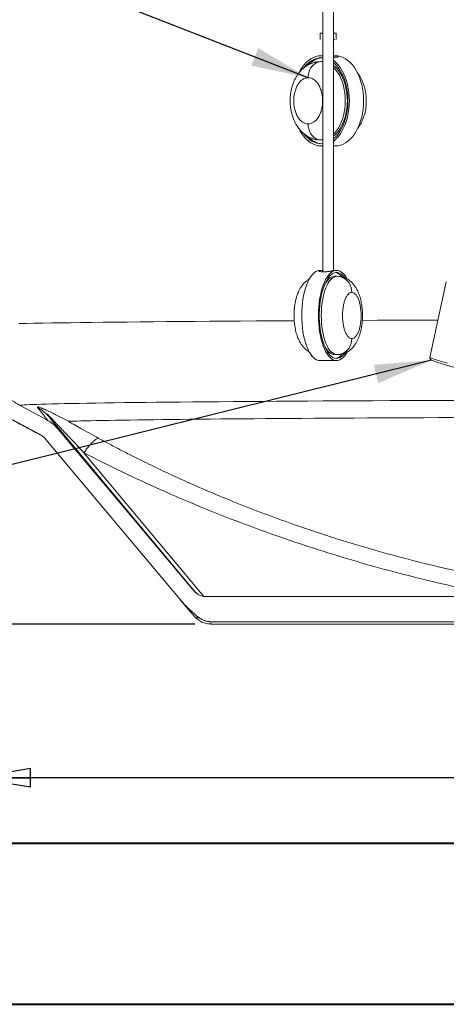
# Model space of a CAD drawing. Units: millimetres. Extents: x 0 to 420, y 0 to 297.
# Drawn here: x 71 to 98, y 0 to 61 of the extents above; entities that cross this region are included whole.
import ezdxf

# ---------------------------------------------------------------- set-up
doc = ezdxf.new("R2010")
doc.units = ezdxf.units.MM
doc.layers.add('SLD-0', color=179, linetype='Continuous')
doc.styles.add('SLDTEXTSTYLE1', font='TXT', dxfattribs={"width": 0.75})
doc.dimstyles.new('SLDDIMSTYLE0', dxfattribs={"dimtxt": 3.5, "dimasz": 3.556, "dimexe": 0, "dimexo": 0.0625, "dimgap": 0.875, "dimtad": 1, "dimlfac": 15, "dimrnd": 1e-09, "dimzin": 12, "dimdsep": 46, "dimtxsty": 'SLDTEXTSTYLE1', "dimblk1": 'CLOSED', "dimblk2": 'CLOSED', "dimsah": 1, "dimcen": 0.09, "dimadec": 0, "dimazin": 3, "dimtfac": 1, "dimtofl": 0, "dimtmove": 0, "dimatfit": 3, "dimldrblk": 'CLOSED', "dimfxl": 0, "dimfrac": 2, "dimtolj": 1, "dimtzin": 12, "dimarcsym": 0})
doc.dimstyles.new('SLDDIMSTYLE1', dxfattribs={"dimtxt": 0, "dimasz": 3.556, "dimexe": 0, "dimexo": 0.0625, "dimgap": 0, "dimtad": 0, "dimtih": 1, "dimtoh": 1, "dimdec": 0, "dimrnd": 1e-09, "dimzin": 0, "dimdsep": 46, "dimtxsty": 'Standard', "dimsah": 1, "dimcen": 0.09, "dimadec": 0, "dimazin": 0, "dimtfac": 3.556, "dimtdec": 0, "dimtofl": 0, "dimtmove": 0, "dimatfit": 3, "dimfxl": 0, "dimfrac": 2, "dimtolj": 1, "dimtzin": 0, "dimarcsym": 0})

# ---------------------------------------------------------------- blocks, each defined once
blk = doc.blocks.new('_CLOSED')
at = {"color": 0, "linetype": 'ByBlock', "lineweight": -2}
for p, q in [((-1, 0.166667), (0, 0)), ((-1, 0.166667), (-1, -0.166667)), ((0, 0), (-1, -0.166667)), ((0, 0), (-1, 0))]:
    blk.add_line(p, q, dxfattribs=at)
blk = doc.blocks.new('_D')
at = {"layer": 'SLD-0'}
for p, q in [((91.462, 198.054), (37.275, 198.054)), ((38.275, 198.054), (38.275, 23.83)), ((82.005, 23.83), (37.275, 23.83))]:
    blk.add_line(p, q, dxfattribs=at)
at = {"layer": 'SLD-0', "xscale": 3.556, "yscale": 3.556}
for p, rotation in [((38.275, 198.054, 0.007), 90.0000000000004), ((38.275, 23.83, 0.007), 270.0000000000004)]:
    blk.add_blockref('_CLOSED', p, dxfattribs=dict(at, rotation=rotation))
at = {"layer": 'SLD-0', "insert": (33.764, 105.77, 0.007), "char_height": 3.5, "attachment_point": 1, "rotation": 90, "style": 'SLDTEXTSTYLE1'}
blk.add_mtext('2600', dxfattribs=at)
blk = doc.blocks.new('_D_1')
at = {"layer": 'SLD-0'}
for p, q in [((68.252, 41.347), (68.252, 13.287)), ((168.806, 41.347), (168.806, 13.287)), ((168.806, 14.287), (68.252, 14.287))]:
    blk.add_line(p, q, dxfattribs=at)
at = {"layer": 'SLD-0', "xscale": 3.556, "yscale": 3.556, "rotation": 180.0000000000004}
blk.add_blockref('_CLOSED', (68.252, 14.287, 0.007), dxfattribs=at)
at = {"layer": 'SLD-0', "xscale": 3.556, "yscale": 3.556}
blk.add_blockref('_CLOSED', (168.806, 14.287, 0.007), dxfattribs=at)
at = {"layer": 'SLD-0', "char_height": 3.5, "attachment_point": 1, "style": 'SLDTEXTSTYLE1'}
for s, insert in [('%%c', (109.806, 18.799, 0.007)), ('1540', (115.084, 18.853, 0.007))]:
    blk.add_mtext(s, dxfattribs=dict(at, insert=insert))

msp = doc.modelspace()

# ---------------------------------------------------------------- linework, layer by layer
at = {"color": 7, "linetype": 'Continuous', "lineweight": 40}
for p, q in [((25.07884, 10.21478), (410.07884, 10.21478)), ((0.07884, 0.21478), (420.07884, 0.21478))]:
    msp.add_line(p, q, dxfattribs=at)
at = {"layer": 'SLD-0', "color": 179, "linetype": 'Continuous', "lineweight": 15}
for p, q in [((89.96686, 63.66544), (89.96686, 45.70226)), ((90.63353, 45.77847), (90.63353, 63.66544)), ((89.8002, 60.52893), (89.8002, 60.12893)), ((89.8002, 60.52893), (89.96686, 60.52893)), ((90.63353, 60.52893), (90.8002, 60.52893)), ((90.71751, 60.12893), (90.63353, 60.12893)), ((90.8002, 60.12893), (90.8002, 60.52893)), ((88.9356, 58.70955), (88.80204, 58.56338)), ((89.07704, 58.83539), (88.9356, 58.70955)), ((89.13907, 58.73538), (89.00117, 58.61721)), ((89.22513, 58.93986), (89.07704, 58.83539)), ((89.28328, 58.8324), (89.13907, 58.73538)), ((89.37863, 59.02205), (89.22513, 58.93986)), ((89.43255, 58.90741), (89.28328, 58.8324)), ((89.53623, 59.08126), (89.37863, 59.02205)), ((89.58557, 58.95977), (89.43255, 58.90741)), ((89.5913, 58.71332), (89.47824, 58.65327)), ((89.69656, 59.11699), (89.53623, 59.08126)), ((89.74098, 58.98901), (89.58557, 58.95977)), ((89.71029, 58.74996), (89.5913, 58.71332)), ((89.68299, 58.75055), (89.64872, 58.74453)), ((89.83229, 58.76227), (89.68299, 58.75055)), ((89.85828, 59.12894), (89.69656, 59.11699)), ((89.83229, 58.76227), (89.71029, 58.74996)), ((89.89741, 58.99487), (89.74098, 58.98901)), ((89.96226, 58.76227), (89.83229, 58.76227)), ((89.87034, 59.12894), (89.85828, 59.12894)), ((89.96686, 59.12356), (89.85828, 59.12894)), ((89.96686, 58.98995), (89.89741, 58.99487)), ((90.63353, 59.12356), (90.74211, 59.12894)), ((90.63953, 58.83539), (90.63353, 58.84014)), ((90.78096, 58.70955), (90.63953, 58.83539)), ((90.74211, 59.12894), (90.73014, 59.12894)), ((90.74211, 59.12894), (90.90383, 59.11699)), ((90.91452, 58.56338), (90.78096, 58.70955)), ((90.90383, 59.11699), (91.06417, 59.08126)), ((91.06417, 59.08126), (91.22176, 59.02205)), ((91.22176, 59.02205), (91.37526, 58.93986)), ((91.37526, 58.93986), (91.52336, 58.83539)), ((91.52336, 58.83539), (91.66479, 58.70955)), ((91.66479, 58.70955), (91.79835, 58.56338)), ((88.56302, 58.21528), (88.49348, 58.0857)), ((88.6775, 58.39816), (88.56302, 58.21528)), ((88.80204, 58.56338), (88.6775, 58.39816)), ((88.87081, 58.47894), (88.80377, 58.3961)), ((89.00117, 58.61721), (88.87081, 58.47894)), ((89.13744, 58.21626), (89.09061, 58.07129)), ((89.20137, 58.35005), (89.13744, 58.21626)), ((89.28085, 58.46937), (89.20137, 58.35005)), ((89.3739, 58.57129), (89.28085, 58.46937)), ((89.47824, 58.65327), (89.3739, 58.57129)), ((90.64731, 58.67888), (90.63353, 58.69056)), ((90.63353, 58.51323), (90.68029, 58.47495)), ((90.78159, 58.55052), (90.64731, 58.67888)), ((90.68029, 58.47495), (90.8085, 58.35218)), ((90.90776, 58.40264), (90.78159, 58.55052)), ((90.8085, 58.35218), (90.92856, 58.20993)), ((91.0247, 58.23653), (90.90776, 58.40264)), ((91.03907, 58.39816), (90.91452, 58.56338)), ((90.92856, 58.20993), (91.03932, 58.04956)), ((91.13139, 58.05366), (91.0247, 58.23653)), ((91.15355, 58.21528), (91.03907, 58.39816)), ((91.25697, 58.01631), (91.15355, 58.21528)), ((91.79835, 58.56338), (91.9229, 58.39816)), ((91.9229, 58.39816), (92.03738, 58.21528)), ((92.03738, 58.21528), (92.1408, 58.01631)), ((89.06204, 57.9187), (89.05244, 57.76227)), ((89.09061, 58.07129), (89.06204, 57.9187)), ((91.03932, 58.04956), (91.1397, 57.87263)), ((91.22689, 57.85563), (91.13139, 58.05366)), ((91.1397, 57.87263), (91.22874, 57.68082)), ((91.31037, 57.64418), (91.22689, 57.85563)), ((91.22874, 57.68082), (91.30559, 57.476)), ((91.34846, 57.80294), (91.25697, 58.01631)), ((91.38108, 57.42118), (91.31037, 57.64418)), ((91.42724, 57.577), (91.34846, 57.80294)), ((91.49263, 57.34041), (91.42724, 57.577)), ((92.1408, 58.01631), (92.23229, 57.80294)), ((92.23229, 57.80294), (92.31107, 57.577)), ((92.31107, 57.577), (92.37646, 57.34041)), ((91.30559, 57.476), (91.3695, 57.26013)), ((91.3695, 57.26013), (91.41986, 57.03529)), ((91.43841, 57.18857), (91.38108, 57.42118)), ((91.41986, 57.03529), (91.45618, 56.80366)), ((91.48186, 56.94842), (91.43841, 57.18857)), ((91.51104, 56.70282), (91.48186, 56.94842)), ((91.54408, 57.09519), (91.49263, 57.34041)), ((91.58114, 56.84343), (91.54408, 57.09519)), ((92.37646, 57.34041), (92.42791, 57.09519)), ((92.42791, 57.09519), (92.46497, 56.84343)), ((91.45618, 56.80366), (91.47811, 56.56744)), ((91.47811, 56.56744), (91.48545, 56.32894)), ((91.48545, 56.32894), (91.47811, 56.09043)), ((91.52569, 56.45393), (91.51104, 56.70282)), ((91.52569, 56.20394), (91.52569, 56.45393)), ((91.60351, 56.58729), (91.58114, 56.84343)), ((91.61099, 56.32894), (91.60351, 56.58729)), ((91.60351, 56.07058), (91.61099, 56.32894)), ((92.46497, 56.84343), (92.48734, 56.58729)), ((92.48734, 56.58729), (92.49482, 56.32894)), ((92.49482, 56.32894), (92.48734, 56.07058)), ((91.45618, 55.85421), (91.41986, 55.62258)), ((91.43841, 55.4693), (91.48186, 55.70945)), ((91.47811, 56.09043), (91.45618, 55.85421)), ((91.48186, 55.70945), (91.51104, 55.95506)), ((91.51104, 55.95506), (91.52569, 56.20394)), ((91.54408, 55.56268), (91.58114, 55.81444)), ((91.58114, 55.81444), (91.60351, 56.07058)), ((92.46497, 55.81444), (92.42791, 55.56268)), ((92.48734, 56.07058), (92.46497, 55.81444)), ((91.30559, 55.18187), (91.22874, 54.97705)), ((91.3695, 55.39774), (91.30559, 55.18187)), ((91.31037, 55.01369), (91.38108, 55.23669)), ((91.34846, 54.85492), (91.42724, 55.08087)), ((91.41986, 55.62258), (91.3695, 55.39774)), ((91.38108, 55.23669), (91.43841, 55.4693)), ((91.42724, 55.08087), (91.49263, 55.31746)), ((91.49263, 55.31746), (91.54408, 55.56268)), ((92.31107, 55.08087), (92.23229, 54.85492)), ((92.37646, 55.31746), (92.31107, 55.08087)), ((92.42791, 55.56268), (92.37646, 55.31746)), ((88.49308, 54.57297), (88.56302, 54.44259)), ((88.56302, 54.44259), (88.6775, 54.25971)), ((89.05244, 54.8956), (89.06204, 54.73917)), ((89.06204, 54.73917), (89.09061, 54.58658)), ((89.09061, 54.58658), (89.13744, 54.44161)), ((89.13744, 54.44161), (89.20137, 54.30782)), ((90.92856, 54.44794), (90.8085, 54.30569)), ((91.03932, 54.60831), (90.92856, 54.44794)), ((91.0247, 54.42134), (91.13139, 54.60422)), ((91.03907, 54.25971), (91.15355, 54.44259)), ((91.1397, 54.78525), (91.03932, 54.60831)), ((91.13139, 54.60422), (91.22689, 54.80224)), ((91.22874, 54.97705), (91.1397, 54.78525)), ((91.15355, 54.44259), (91.25697, 54.64156)), ((91.22689, 54.80224), (91.31037, 55.01369)), ((91.25697, 54.64156), (91.34846, 54.85492)), ((92.03738, 54.44259), (91.9229, 54.25971)), ((92.1408, 54.64156), (92.03738, 54.44259)), ((92.23229, 54.85492), (92.1408, 54.64156)), ((88.6775, 54.25971), (88.80204, 54.09449)), ((88.80204, 54.09449), (88.9356, 53.94833)), ((88.80746, 54.25698), (88.87081, 54.17893)), ((88.87081, 54.17893), (89.00117, 54.04066)), ((88.9356, 53.94833), (89.07704, 53.82248)), ((89.00117, 54.04066), (89.13907, 53.92249)), ((89.07704, 53.82248), (89.22513, 53.71801)), ((89.13907, 53.92249), (89.28328, 53.82547)), ((89.20137, 54.30782), (89.28085, 54.1885)), ((89.28085, 54.1885), (89.3739, 54.08659)), ((89.28328, 53.82547), (89.43255, 53.75046)), ((89.3739, 54.08659), (89.47824, 54.0046)), ((89.47824, 54.0046), (89.5913, 53.94455)), ((89.5913, 53.94455), (89.71029, 53.90791)), ((89.65167, 53.91277), (89.68299, 53.90732)), ((89.68299, 53.90732), (89.83229, 53.8956)), ((89.71029, 53.90791), (89.83229, 53.8956)), ((89.83229, 53.8956), (89.96226, 53.8956)), ((90.68029, 54.18293), (90.63353, 54.14464)), ((90.63353, 53.96731), (90.64731, 53.97899)), ((90.63353, 53.81773), (90.63953, 53.82248)), ((90.63953, 53.82248), (90.78096, 53.94833)), ((90.64731, 53.97899), (90.78159, 54.10735)), ((90.8085, 54.30569), (90.68029, 54.18293)), ((90.78096, 53.94833), (90.91452, 54.09449)), ((90.78159, 54.10735), (90.90776, 54.25523)), ((90.90776, 54.25523), (91.0247, 54.42134)), ((90.91452, 54.09449), (91.03907, 54.25971)), ((91.52336, 53.82248), (91.37526, 53.71801)), ((91.66479, 53.94833), (91.52336, 53.82248)), ((91.79835, 54.09449), (91.66479, 53.94833)), ((91.9229, 54.25971), (91.79835, 54.09449)), ((89.22513, 53.71801), (89.37863, 53.63582)), ((89.37863, 53.63582), (89.53623, 53.57661)), ((89.43255, 53.75046), (89.58557, 53.6981)), ((89.53623, 53.57661), (89.69656, 53.54088)), ((89.58557, 53.6981), (89.74098, 53.66886)), ((89.69656, 53.54088), (89.85828, 53.52894)), ((89.74098, 53.66886), (89.89741, 53.663)), ((89.85828, 53.52894), (89.96686, 53.53431)), ((89.85828, 53.52894), (89.96686, 53.52894)), ((89.89741, 53.663), (89.96686, 53.66792)), ((90.63353, 53.52894), (90.74211, 53.52894)), ((90.90383, 53.54088), (90.74211, 53.52894)), ((91.06417, 53.57661), (90.90383, 53.54088)), ((91.22176, 53.63582), (91.06417, 53.57661)), ((91.37526, 53.71801), (91.22176, 53.63582)), ((89.10145, 45.23005), (89.18746, 45.37621)), ((89.18746, 45.37621), (89.27853, 45.50206)), ((89.27853, 45.50206), (89.3739, 45.60653)), ((89.3739, 45.60653), (89.47274, 45.68871)), ((89.47274, 45.68871), (89.57422, 45.74793)), ((89.57422, 45.74793), (89.67747, 45.78366)), ((89.67747, 45.78366), (89.78161, 45.7956)), ((89.79576, 45.7956), (89.78161, 45.7956)), ((89.78161, 45.7956), (89.88574, 45.78366)), ((89.88574, 45.78366), (89.96686, 45.75762)), ((90.22464, 45.37621), (90.13864, 45.23005)), ((90.22424, 45.21719), (90.3107, 45.34555)), ((90.31571, 45.50206), (90.22464, 45.37621)), ((90.3107, 45.34555), (90.40163, 45.45326)), ((90.41108, 45.60653), (90.31571, 45.50206)), ((90.32142, 45.24371), (90.41205, 45.32416)), ((90.40163, 45.45326), (90.49623, 45.53937)), ((90.50992, 45.68871), (90.41108, 45.60653)), ((90.41205, 45.32416), (90.50542, 45.38218)), ((90.56457, 45.32416), (90.47395, 45.24371)), ((90.49623, 45.53937), (90.59367, 45.60313)), ((90.50542, 45.38218), (90.60063, 45.41722)), ((90.61141, 45.74793), (90.50992, 45.68871)), ((90.65794, 45.38218), (90.56457, 45.32416)), ((90.59367, 45.60313), (90.69308, 45.64397)), ((90.60063, 45.41722), (90.69677, 45.42894)), ((90.71465, 45.78366), (90.61141, 45.74793)), ((90.75316, 45.41722), (90.65794, 45.38218)), ((90.69308, 45.64397), (90.79359, 45.66154)), ((90.8493, 45.42894), (90.69677, 45.42894)), ((90.81879, 45.7956), (90.71465, 45.78366)), ((90.8493, 45.42894), (90.75316, 45.41722)), ((90.79359, 45.66154), (90.89433, 45.65568)), ((90.81879, 45.7956), (90.80474, 45.7956)), ((90.92293, 45.78366), (90.81879, 45.7956)), ((90.8493, 45.42894), (90.99246, 45.41662)), ((90.89433, 45.65568), (90.9944, 45.62644)), ((91.02618, 45.74793), (90.92293, 45.78366)), ((90.99246, 45.41662), (91.1321, 45.37999)), ((90.9944, 45.62644), (91.09293, 45.57408)), ((91.12766, 45.68871), (91.02618, 45.74793)), ((91.09293, 45.57408), (91.18905, 45.49906)), ((91.2265, 45.60653), (91.12766, 45.68871)), ((91.1321, 45.37999), (91.26477, 45.31994)), ((91.18905, 45.49906), (91.28192, 45.40205)), ((91.32187, 45.50206), (91.2265, 45.60653)), ((91.26477, 45.31994), (91.38722, 45.23795)), ((91.28192, 45.40205), (91.33676, 45.33224)), ((91.41294, 45.37621), (91.32187, 45.50206)), ((91.48238, 45.26049), (91.41294, 45.37621)), ((88.82202, 44.46961), (88.88094, 44.68298)), ((88.88094, 44.68298), (88.94754, 44.88195)), ((88.94754, 44.88195), (89.02125, 45.06483)), ((89.02125, 45.06483), (89.10145, 45.23005)), ((89.91812, 44.68298), (89.85921, 44.46961)), ((89.98472, 44.88195), (89.91812, 44.68298)), ((89.93749, 44.52229), (89.99899, 44.72032)), ((89.96552, 44.61732), (90.00321, 44.71623)), ((90.05844, 45.06483), (89.98472, 44.88195)), ((89.99899, 44.72032), (90.06769, 44.90319)), ((90.00321, 44.71623), (90.07453, 44.87659)), ((90.13864, 45.23005), (90.05844, 45.06483)), ((90.06769, 44.90319), (90.14299, 45.0693)), ((90.07453, 44.87659), (90.15185, 45.01885)), ((90.15574, 44.71623), (90.0911, 44.53929)), ((90.14299, 45.0693), (90.22424, 45.21719)), ((90.15185, 45.01885), (90.23441, 45.14161)), ((90.22706, 44.87659), (90.15574, 44.71623)), ((90.30437, 45.01885), (90.22706, 44.87659)), ((90.23441, 45.14161), (90.32142, 45.24371)), ((90.38693, 45.14161), (90.30437, 45.01885)), ((90.47395, 45.24371), (90.38693, 45.14161)), ((91.38722, 45.23795), (91.49642, 45.13604)), ((91.49642, 45.13604), (91.58968, 45.01672)), ((91.58968, 45.01672), (91.66471, 44.88293)), ((91.66471, 44.88293), (91.71967, 44.73795)), ((91.71967, 44.73795), (91.75319, 44.58537)), ((97.63462, 45.09342), (96.6106, 40.39277)), ((88.72919, 44.00708), (88.77129, 44.24367)), ((88.77129, 44.24367), (88.82202, 44.46961)), ((89.80848, 44.24367), (89.76637, 44.00708)), ((89.80128, 43.85524), (89.8382, 44.08784)), ((89.85921, 44.46961), (89.80848, 44.24367)), ((89.8382, 44.08784), (89.88374, 44.31085)), ((89.88374, 44.31085), (89.93749, 44.52229)), ((89.98428, 44.14267), (89.94312, 43.9268)), ((90.03376, 44.34749), (89.98428, 44.14267)), ((90.0911, 44.53929), (90.03376, 44.34749)), ((91.75319, 44.58537), (91.76446, 44.42894)), ((88.65779, 43.25395), (88.67219, 43.5101)), ((88.67219, 43.5101), (88.69606, 43.76186)), ((88.69606, 43.76186), (88.72919, 44.00708)), ((89.70937, 43.5101), (89.69497, 43.25395)), ((89.73324, 43.76186), (89.70937, 43.5101)), ((89.76637, 44.00708), (89.73324, 43.76186)), ((89.75452, 43.36948), (89.77331, 43.61508)), ((89.77331, 43.61508), (89.80128, 43.85524)), ((89.88731, 43.47032), (89.87318, 43.23411)), ((89.91069, 43.70196), (89.88731, 43.47032)), ((89.94312, 43.9268), (89.91069, 43.70196)), ((88.65297, 42.9956), (88.65779, 43.25395)), ((88.65779, 42.73725), (88.65297, 42.9956)), ((89.69497, 43.25395), (89.69016, 42.9956)), ((89.69016, 42.9956), (89.69497, 42.73725)), ((89.74508, 43.12059), (89.75452, 43.36948)), ((89.74508, 42.87061), (89.74508, 43.12059)), ((89.75452, 42.62172), (89.74508, 42.87061)), ((89.87318, 43.23411), (89.86846, 42.9956)), ((89.86846, 42.9956), (89.87318, 42.75709)), ((88.67219, 42.4811), (88.65779, 42.73725)), ((88.69606, 42.22935), (88.67219, 42.4811)), ((88.72919, 41.98413), (88.69606, 42.22935)), ((89.69497, 42.73725), (89.70937, 42.4811)), ((89.70937, 42.4811), (89.73324, 42.22935)), ((89.73324, 42.22935), (89.76637, 41.98413)), ((89.77331, 42.37612), (89.75452, 42.62172)), ((89.80128, 42.13596), (89.77331, 42.37612)), ((89.87318, 42.75709), (89.88731, 42.52088)), ((89.88731, 42.52088), (89.91069, 42.28924)), ((89.91069, 42.28924), (89.94312, 42.06441)), ((88.77129, 41.74753), (88.72919, 41.98413)), ((88.82202, 41.52159), (88.77129, 41.74753)), ((89.76637, 41.98413), (89.80848, 41.74753)), ((89.8382, 41.90336), (89.80128, 42.13596)), ((89.80848, 41.74753), (89.85921, 41.52159)), ((89.88374, 41.68036), (89.8382, 41.90336)), ((89.93749, 41.46891), (89.88374, 41.68036)), ((89.94312, 42.06441), (89.98428, 41.84854)), ((89.98428, 41.84854), (90.03376, 41.64371)), ((90.03376, 41.64371), (90.0911, 41.45191)), ((88.88094, 41.30823), (88.82202, 41.52159)), ((88.94754, 41.10925), (88.88094, 41.30823)), ((89.02125, 40.92638), (88.94754, 41.10925)), ((89.85921, 41.52159), (89.91812, 41.30823)), ((89.91812, 41.30823), (89.98472, 41.10925)), ((89.99899, 41.27088), (89.93749, 41.46891)), ((90.00321, 41.27498), (89.96552, 41.37388)), ((89.98472, 41.10925), (90.05844, 40.92638)), ((90.06769, 41.08801), (89.99899, 41.27088)), ((90.07453, 41.11461), (90.00321, 41.27498)), ((90.14299, 40.9219), (90.06769, 41.08801)), ((90.15185, 40.97236), (90.07453, 41.11461)), ((90.0911, 41.45191), (90.15574, 41.27498)), ((90.23441, 40.84959), (90.15185, 40.97236)), ((90.15574, 41.27498), (90.22706, 41.11461)), ((90.22706, 41.11461), (90.30437, 40.97236)), ((90.30437, 40.97236), (90.38693, 40.84959)), ((91.58968, 40.97448), (91.49642, 40.85516)), ((91.66471, 41.10828), (91.58968, 40.97448)), ((91.71967, 41.25325), (91.66471, 41.10828)), ((91.75319, 41.40583), (91.71967, 41.25325)), ((91.76446, 41.56227), (91.75319, 41.40583)), ((89.10145, 40.76115), (89.02125, 40.92638)), ((89.18746, 40.61499), (89.10145, 40.76115)), ((89.27853, 40.48914), (89.18746, 40.61499)), ((89.3739, 40.38468), (89.27853, 40.48914)), ((89.47274, 40.30249), (89.3739, 40.38468)), ((90.05844, 40.92638), (90.13864, 40.76115)), ((90.13864, 40.76115), (90.22464, 40.61499)), ((90.22424, 40.77402), (90.14299, 40.9219)), ((90.3107, 40.64566), (90.22424, 40.77402)), ((90.22464, 40.61499), (90.31571, 40.48914)), ((90.32142, 40.74749), (90.23441, 40.84959)), ((90.40163, 40.53795), (90.3107, 40.64566)), ((90.31571, 40.48914), (90.41108, 40.38468)), ((90.41205, 40.66705), (90.32142, 40.74749)), ((90.38693, 40.84959), (90.47395, 40.74749)), ((90.49623, 40.45183), (90.40163, 40.53795)), ((90.41108, 40.38468), (90.50992, 40.30249)), ((90.50542, 40.60902), (90.41205, 40.66705)), ((90.47395, 40.74749), (90.56457, 40.66705)), ((90.59367, 40.38808), (90.49623, 40.45183)), ((90.60063, 40.57399), (90.50542, 40.60902)), ((90.56457, 40.66705), (90.65794, 40.60902)), ((90.69308, 40.34724), (90.59367, 40.38808)), ((90.69677, 40.56227), (90.60063, 40.57399)), ((90.65794, 40.60902), (90.75316, 40.57399)), ((90.69677, 40.56227), (90.8493, 40.56227)), ((90.75316, 40.57399), (90.8493, 40.56227)), ((90.99246, 40.57458), (90.8493, 40.56227)), ((90.9944, 40.36477), (90.89433, 40.33553)), ((91.1321, 40.61121), (90.99246, 40.57458)), ((91.09293, 40.41712), (90.9944, 40.36477)), ((91.18905, 40.49214), (91.09293, 40.41712)), ((91.12766, 40.30249), (91.2265, 40.38468)), ((91.26477, 40.67126), (91.1321, 40.61121)), ((91.28192, 40.58916), (91.18905, 40.49214)), ((91.2265, 40.38468), (91.32187, 40.48914)), ((91.38722, 40.75325), (91.26477, 40.67126)), ((91.33417, 40.65545), (91.28192, 40.58916)), ((91.32187, 40.48914), (91.41294, 40.61499)), ((91.49642, 40.85516), (91.38722, 40.75325)), ((91.41294, 40.61499), (91.47959, 40.72569)), ((89.57422, 40.24328), (89.47274, 40.30249)), ((89.67747, 40.20755), (89.57422, 40.24328)), ((89.78161, 40.1956), (89.67747, 40.20755)), ((89.78161, 40.1956), (90.81879, 40.1956)), ((90.50992, 40.30249), (90.61141, 40.24328)), ((90.61141, 40.24328), (90.71465, 40.20755)), ((90.79359, 40.32967), (90.69308, 40.34724)), ((90.71465, 40.20755), (90.81879, 40.1956)), ((90.89433, 40.33553), (90.79359, 40.32967)), ((90.81879, 40.1956), (90.92293, 40.20755)), ((90.92293, 40.20755), (91.02618, 40.24328)), ((91.02618, 40.24328), (91.12766, 40.30249)), ((71.19451, 37.38115), (72.81725, 36.50974)), ((72.93452, 36.726), (82.08209, 25.77691)), ((70.71262, 36.50473), (72.35298, 35.62387)), ((74.39702, 36.42931), (74.1632, 36.42168)), ((74.65365, 36.4369), (74.39702, 36.42931)), ((74.93296, 36.44445), (74.65365, 36.4369)), ((75.23481, 36.45194), (74.93296, 36.44445)), ((75.55905, 36.45938), (75.23481, 36.45194)), ((75.90549, 36.46676), (75.55905, 36.45938)), ((76.27397, 36.47409), (75.90549, 36.46676)), ((76.66429, 36.48134), (76.27397, 36.47409)), ((77.07625, 36.48853), (76.66429, 36.48134)), ((77.50964, 36.49564), (77.07625, 36.48853)), ((77.96424, 36.50268), (77.50964, 36.49564)), ((78.4398, 36.50963), (77.96424, 36.50268)), ((78.9361, 36.51651), (78.4398, 36.50963)), ((79.45285, 36.52329), (78.9361, 36.51651)), ((79.98981, 36.52999), (79.45285, 36.52329)), ((80.54669, 36.53659), (79.98981, 36.52999)), ((81.1232, 36.54309), (80.54669, 36.53659)), ((81.71906, 36.54949), (81.1232, 36.54309)), ((82.33393, 36.55579), (81.71906, 36.54949)), ((82.96752, 36.56198), (82.33393, 36.55579)), ((83.6195, 36.56805), (82.96752, 36.56198)), ((84.28952, 36.57402), (83.6195, 36.56805)), ((84.97724, 36.57986), (84.28952, 36.57402)), ((85.6823, 36.58559), (84.97724, 36.57986)), ((86.40435, 36.5912), (85.6823, 36.58559)), ((87.143, 36.59667), (86.40435, 36.5912)), ((87.89787, 36.60202), (87.143, 36.59667)), ((88.66858, 36.60724), (87.89787, 36.60202)), ((89.45473, 36.61232), (88.66858, 36.60724)), ((90.2559, 36.61727), (89.45473, 36.61232)), ((91.0717, 36.62208), (90.2559, 36.61727)), ((91.90168, 36.62674), (91.0717, 36.62208)), ((92.74543, 36.63126), (91.90168, 36.62674)), ((93.60251, 36.63563), (92.74543, 36.63126)), ((94.47247, 36.63986), (93.60251, 36.63563)), ((95.35487, 36.64393), (94.47247, 36.63986)), ((96.24925, 36.64785), (95.35487, 36.64393)), ((97.15515, 36.65162), (96.24925, 36.64785)), ((98.0721, 36.65523), (97.15515, 36.65162)), ((72.39993, 35.58386), (72.39649, 35.58543)), ((73.52186, 35.94201), (81.87013, 25.99264)), ((72.75562, 35.29944), (81.09709, 25.35817)), ((81.10829, 25.34486), (81.98559, 24.30394)), ((82.54011, 25.54609), (100.88199, 25.54609)), ((83.00511, 23.9784), (104.0204, 23.9784)), ((83.00487, 23.82988), (104.02172, 23.82988))]:
    msp.add_line(p, q, dxfattribs=at)
at = {"layer": 'SLD-0', "color": 8, "linetype": 'Continuous', "lineweight": 15}
for p, q in [((89.96686, 58.75275), (89.83229, 58.76227)), ((90.67852, 58.35218), (90.63353, 58.3984)), ((90.79858, 58.20993), (90.67852, 58.35218)), ((90.90934, 58.04956), (90.79858, 58.20993)), ((91.00972, 57.87263), (90.90934, 58.04956)), ((91.09877, 57.68082), (91.00972, 57.87263)), ((91.17562, 57.476), (91.09877, 57.68082)), ((91.23953, 57.26013), (91.17562, 57.476)), ((91.28988, 57.03529), (91.23953, 57.26013)), ((91.3262, 56.80366), (91.28988, 57.03529)), ((91.34813, 56.56744), (91.3262, 56.80366)), ((91.35547, 56.32894), (91.34813, 56.56744)), ((91.34813, 56.09043), (91.35547, 56.32894)), ((91.28988, 55.62258), (91.3262, 55.85421)), ((91.3262, 55.85421), (91.34813, 56.09043)), ((91.09877, 54.97705), (91.17562, 55.18187)), ((91.17562, 55.18187), (91.23953, 55.39774)), ((91.23953, 55.39774), (91.28988, 55.62258)), ((90.67852, 54.30569), (90.79858, 54.44794)), ((90.79858, 54.44794), (90.90934, 54.60831)), ((90.90934, 54.60831), (91.00972, 54.78525)), ((91.00972, 54.78525), (91.09877, 54.97705)), ((89.83229, 53.8956), (89.96686, 53.90512)), ((90.63353, 54.25947), (90.67852, 54.30569)), ((71.53849, 42.50236), (71.08242, 42.49298)), ((72.02677, 42.51164), (71.53849, 42.50236)), ((72.54692, 42.52083), (72.02677, 42.51164)), ((73.09858, 42.5299), (72.54692, 42.52083)), ((73.68138, 42.53887), (73.09858, 42.5299)), ((74.29491, 42.54772), (73.68138, 42.53887)), ((74.93876, 42.55644), (74.29491, 42.54772)), ((75.61248, 42.56503), (74.93876, 42.55644)), ((76.31562, 42.57349), (75.61248, 42.56503)), ((77.04769, 42.5818), (76.31562, 42.57349)), ((77.80818, 42.58996), (77.04769, 42.5818)), ((78.59659, 42.59797), (77.80818, 42.58996)), ((79.41236, 42.60582), (78.59659, 42.59797)), ((80.25494, 42.61351), (79.41236, 42.60582)), ((81.12375, 42.62102), (80.25494, 42.61351)), ((82.0182, 42.62837), (81.12375, 42.62102)), ((82.93767, 42.63553), (82.0182, 42.62837)), ((83.88153, 42.6425), (82.93767, 42.63553)), ((84.84913, 42.64929), (83.88153, 42.6425)), ((85.83982, 42.65588), (84.84913, 42.64929)), ((86.85291, 42.66227), (85.83982, 42.65588)), ((87.88772, 42.66846), (86.85291, 42.66227)), ((88.17999, 42.67015), (87.88772, 42.66846)), ((93.36204, 42.69621), (92.41318, 42.69195)), ((94.51171, 42.70109), (93.36204, 42.69621)), ((95.67785, 42.70575), (94.51171, 42.70109)), ((96.85965, 42.71017), (95.67785, 42.70575)), ((97.11564, 42.71109), (96.85965, 42.71017)), ((96.61062, 40.39284), (96.62014, 40.38242)), ((96.62014, 40.38242), (96.65234, 40.36595)), ((96.65234, 40.36595), (96.70712, 40.34348)), ((96.70712, 40.34348), (96.78431, 40.31508)), ((96.78431, 40.31508), (96.88368, 40.28083)), ((96.88368, 40.28083), (97.00491, 40.24085)), ((97.00491, 40.24085), (97.14763, 40.19525)), ((97.14763, 40.19525), (97.3114, 40.14418)), ((97.3114, 40.14418), (97.49571, 40.08779)), ((97.49571, 40.08779), (97.69999, 40.02626)), ((71.20326, 37.41906), (71.17767, 37.4151)), ((71.28778, 37.42852), (71.20326, 37.41906)), ((71.40514, 37.43796), (71.28778, 37.42852)), ((71.55528, 37.44737), (71.40514, 37.43796)), ((71.73808, 37.45675), (71.55528, 37.44737)), ((71.95342, 37.46609), (71.73808, 37.45675)), ((72.20114, 37.47538), (71.95342, 37.46609)), ((72.48108, 37.48462), (72.20114, 37.47538)), ((72.79304, 37.49381), (72.48108, 37.48462)), ((73.1368, 37.50292), (72.79304, 37.49381)), ((73.51212, 37.51197), (73.1368, 37.50292)), ((73.91875, 37.52093), (73.51212, 37.51197)), ((74.3564, 37.52981), (73.91875, 37.52093)), ((74.82476, 37.5386), (74.3564, 37.52981)), ((75.32351, 37.5473), (74.82476, 37.5386)), ((75.85231, 37.55589), (75.32351, 37.5473)), ((76.41079, 37.56437), (75.85231, 37.55589)), ((76.99854, 37.57274), (76.41079, 37.56437)), ((77.61518, 37.58099), (76.99854, 37.57274)), ((78.26027, 37.58911), (77.61518, 37.58099)), ((78.93336, 37.5971), (78.26027, 37.58911)), ((79.63398, 37.60495), (78.93336, 37.5971)), ((80.36165, 37.61266), (79.63398, 37.60495)), ((81.11586, 37.62022), (80.36165, 37.61266)), ((81.89609, 37.62763), (81.11586, 37.62022)), ((82.70178, 37.63487), (81.89609, 37.62763)), ((83.53239, 37.64196), (82.70178, 37.63487)), ((84.38734, 37.64888), (83.53239, 37.64196)), ((85.26602, 37.65562), (84.38734, 37.64888)), ((86.16784, 37.66218), (85.26602, 37.65562)), ((87.09216, 37.66857), (86.16784, 37.66218)), ((88.03833, 37.67476), (87.09216, 37.66857)), ((89.00571, 37.68076), (88.03833, 37.67476)), ((89.99362, 37.68657), (89.00571, 37.68076)), ((91.00137, 37.69218), (89.99362, 37.68657)), ((92.02827, 37.69759), (91.00137, 37.69218)), ((93.07359, 37.70278), (92.02827, 37.69759)), ((94.13661, 37.70777), (93.07359, 37.70278)), ((95.21659, 37.71254), (94.13661, 37.70777)), ((96.31278, 37.7171), (95.21659, 37.71254)), ((97.42443, 37.72143), (96.31278, 37.7171)), ((98.55074, 37.72554), (97.42443, 37.72143)), ((75.12033, 34.46514), (82.57187, 25.54609))]:
    msp.add_line(p, q, dxfattribs=at)
at = {"layer": 'SLD-0', "color": 179, "linetype": 'Continuous', "lineweight": 40}
msp.add_line((0.07884, 0.21478), (420.07884, 0.21478), dxfattribs=at)
at = {"layer": 'SLD-0', "color": 179, "linetype": 'Continuous', "lineweight": 15}
for centre, radius, start, end in [((90.03188, 57.68025), 1.31967, 95.2873132, 137.9338136), ((90.01079, 54.93436), 1.27477, 221.6512293, 265.4774188), ((90.61405, 44.98714), 0.68605, 36.5931145, 77.9067019), ((90.61166, 41.00984), 0.69221, 282.1861808, 324.3055562)]:
    msp.add_arc(centre, radius, start, end, dxfattribs=at)
for major_axis, start_param, end_param in [((-0.52422, 0.62199), 1.56545001, 2.80904558), ((-2.09688, 2.48795), 1.56545027, 2.09765072)]:
    msp.add_ellipse((82.12781, 26.20413), major_axis=major_axis, ratio=0.40978513, start_param=start_param, end_param=end_param, dxfattribs=at)
for points, knots in [([(89.76221, 58.75822), (89.68338, 58.75197), (89.53482, 58.74017), (89.32952, 58.68366), (89.15809, 58.61438), (89.01885, 58.54027), (88.91036, 58.47056), (88.81336, 58.39897), (88.71097, 58.3128), (88.5932, 58.19675), (88.47493, 58.05668), (88.36159, 57.89557), (88.25728, 57.71728), (88.15967, 57.51059), (88.0552, 57.22556), (87.96696, 56.85203), (87.9325, 56.47422), (87.93703, 56.15822), (87.95881, 55.91338), (87.99877, 55.67525), (88.05717, 55.43877), (88.13154, 55.21788), (88.22111, 55.01282), (88.30466, 54.85728), (88.38315, 54.73172), (88.46302, 54.6182), (88.56778, 54.48921), (88.69188, 54.36152), (88.81973, 54.25274), (88.91891, 54.18175), (89.00282, 54.12864), (89.08593, 54.08115), (89.20417, 54.02368), (89.35852, 53.96574), (89.54824, 53.91646), (89.68765, 53.90551), (89.76221, 53.89965)], [0, 0, 0, 0, 0.0389604, 0.07342516, 0.10276548, 0.12659899, 0.14586399, 0.16118523, 0.18104547, 0.20709119, 0.2381444, 0.26541857, 0.29514392, 0.32769798, 0.36534459, 0.42679799, 0.49019423, 0.522836, 0.55814628, 0.59258971, 0.62438925, 0.66198968, 0.69357674, 0.72260589, 0.73993297, 0.75954285, 0.78436138, 0.81409489, 0.83996757, 0.86149365, 0.87056175, 0.8853558, 0.90597628, 0.93222639, 0.96375339, 1, 1, 1, 1]), ([(90.92298, 59.089), (90.91935, 59.09287), (90.91205, 59.10067), (90.88909, 59.11065), (90.83951, 59.12434), (90.75463, 59.13023), (90.66996, 59.12847), (90.63526, 59.12535), (90.63353, 59.1252)], [0, 0, 0, 0, 0.13117218, 0.26372909, 0.39548332, 0.7904044, 0.98953412, 1, 1, 1, 1]), ([(90.63353, 59.03994), (90.64061, 59.03918), (90.68763, 59.03412), (90.76358, 59.0325), (90.84885, 59.03763), (90.89703, 59.05033), (90.92005, 59.06412), (90.92855, 59.07675), (90.92483, 59.08494), (90.92298, 59.089)], [0, 0, 0, 0, 0.03372692, 0.22415526, 0.41530239, 0.61035689, 0.74000479, 0.87117763, 1, 1, 1, 1]), ([(89.05244, 54.8956), (88.99957, 54.8956), (88.94472, 54.90311), (88.83363, 54.93595), (88.7774, 54.96131), (88.66695, 55.03116), (88.61276, 55.07567), (88.51018, 55.18281), (88.46181, 55.24545), (88.37421, 55.38538), (88.335, 55.46266), (88.26794, 55.62654), (88.24008, 55.71311), (88.19635, 55.88955), (88.18048, 55.97939), (88.15992, 56.15686), (88.15522, 56.24448), (88.15522, 56.4134), (88.15992, 56.50101), (88.18048, 56.67848), (88.19635, 56.76832), (88.24008, 56.94476), (88.26794, 57.03133), (88.335, 57.19521), (88.37421, 57.27249), (88.46181, 57.41242), (88.51018, 57.47506), (88.61276, 57.5822), (88.66695, 57.62671), (88.7774, 57.69656), (88.83363, 57.72192), (88.94472, 57.75476), (88.99957, 57.76227), (89.05244, 57.76227)], [0, 0, 0, 0, 0.0625, 0.0625, 0.125, 0.125, 0.1875, 0.1875, 0.25, 0.25, 0.3125, 0.3125, 0.375, 0.375, 0.4375, 0.4375, 0.5, 0.5, 0.5625, 0.5625, 0.625, 0.625, 0.6875, 0.6875, 0.75, 0.75, 0.8125, 0.8125, 0.875, 0.875, 0.9375, 0.9375, 1, 1, 1, 1]), ([(89.05244, 57.76227), (89.10531, 57.76227), (89.16015, 57.75476), (89.27124, 57.72192), (89.32748, 57.69656), (89.43792, 57.62671), (89.49211, 57.5822), (89.5947, 57.47506), (89.64307, 57.41242), (89.73066, 57.27249), (89.76987, 57.19521), (89.83694, 57.03133), (89.8648, 56.94476), (89.90852, 56.76832), (89.9244, 56.67848), (89.94495, 56.50101), (89.94965, 56.4134), (89.94965, 56.24448), (89.94495, 56.15686), (89.9244, 55.97939), (89.90852, 55.88955), (89.8648, 55.71311), (89.83694, 55.62654), (89.76987, 55.46266), (89.73066, 55.38538), (89.64307, 55.24545), (89.5947, 55.18281), (89.49211, 55.07567), (89.43792, 55.03116), (89.32748, 54.96131), (89.27124, 54.93595), (89.16015, 54.90311), (89.10531, 54.8956), (89.05244, 54.8956)], [0, 0, 0, 0, 0.0625, 0.0625, 0.125, 0.125, 0.1875, 0.1875, 0.25, 0.25, 0.3125, 0.3125, 0.375, 0.375, 0.4375, 0.4375, 0.5, 0.5, 0.5625, 0.5625, 0.625, 0.625, 0.6875, 0.6875, 0.75, 0.75, 0.8125, 0.8125, 0.875, 0.875, 0.9375, 0.9375, 1, 1, 1, 1]), ([(92.11332, 54.59346), (92.13573, 54.62162), (92.19085, 54.69089), (92.27465, 54.82166), (92.36877, 54.99105), (92.45918, 55.19329), (92.55605, 55.47205), (92.63663, 55.83214), (92.66997, 56.21904), (92.66061, 56.57395), (92.62322, 56.87924), (92.56011, 57.1623), (92.48259, 57.40301), (92.39852, 57.60415), (92.32027, 57.75651), (92.25005, 57.87518), (92.18229, 57.9763), (92.13092, 58.04914), (92.09799, 58.08683), (92.09564, 58.08952)], [0, 0, 0, 0, 0.030587266, 0.075235221, 0.127387028, 0.187373109, 0.255761668, 0.365377974, 0.478118242, 0.556454853, 0.640204119, 0.717470103, 0.785766662, 0.843950972, 0.895661134, 0.926510116, 0.958081611, 0.997014303, 1, 1, 1, 1]), ([(89.1245, 45.25851), (89.10474, 45.24743), (89.05155, 45.21761), (88.97831, 45.1645), (88.9026, 45.10327), (88.80063, 45.00833), (88.68265, 44.87263), (88.56664, 44.69821), (88.47904, 44.53314), (88.40807, 44.37075), (88.34394, 44.19189), (88.2897, 44.00099), (88.2441, 43.79227), (88.20913, 43.57531), (88.18509, 43.34516), (88.17234, 43.09519), (88.17357, 42.83636), (88.19075, 42.57172), (88.22657, 42.28614), (88.28847, 41.98024), (88.38041, 41.68281), (88.48806, 41.43594), (88.59349, 41.24878), (88.69285, 41.10907), (88.78463, 41.00257), (88.87105, 40.91452), (88.98228, 40.82362), (89.06774, 40.76156), (89.11418, 40.73878), (89.11577, 40.738)], [0, 0, 0, 0, 0.01261836, 0.0339719, 0.05329479, 0.07433748, 0.12127588, 0.16549674, 0.20267055, 0.23762658, 0.27400158, 0.31802858, 0.35586565, 0.3973491, 0.44145362, 0.48282795, 0.53282153, 0.58105311, 0.62733054, 0.69280754, 0.7614819, 0.81016199, 0.85391231, 0.89497756, 0.91693439, 0.9404978, 0.97083696, 0.99899999, 1, 1, 1, 1]), ([(89.96686, 45.77847), (89.95101, 45.78083), (89.87872, 45.79159), (89.80244, 45.79761), (89.74596, 45.79324), (89.72038, 45.78436), (89.71253, 45.77069), (89.72525, 45.75324), (89.75394, 45.73728), (89.78978, 45.72515), (89.8337, 45.71406), (89.90453, 45.70301), (90.01413, 45.69875), (90.13714, 45.70441), (90.24991, 45.71697), (90.3453, 45.7308), (90.42344, 45.74342), (90.47124, 45.75161), (90.49493, 45.75566)], [0, 0, 0, 0, 0.03850922, 0.17561884, 0.24470693, 0.31298336, 0.38296544, 0.45034911, 0.52112571, 0.55479963, 0.58782888, 0.65776655, 0.72521213, 0.7929127, 0.86199724, 0.90791584, 0.95437428, 1, 1, 1, 1]), ([(90.49493, 45.75566), (90.51766, 45.75954), (90.56336, 45.76734), (90.62433, 45.77728), (90.71657, 45.79098), (90.76714, 45.79342), (90.80474, 45.79524)], [0, 0, 0, 0, 0.16880655, 0.33939118, 0.50894694, 1, 1, 1, 1]), ([(90.93153, 40.56631), (90.99552, 40.57315), (91.11576, 40.58601), (91.29905, 40.64207), (91.4588, 40.7167), (91.5886, 40.80093), (91.68262, 40.87464), (91.79081, 40.97322), (91.91342, 41.11268), (92.03178, 41.2894), (92.12119, 41.45753), (92.1934, 41.62297), (92.25856, 41.8056), (92.31355, 42.00125), (92.35948, 42.21554), (92.39418, 42.43776), (92.41728, 42.67192), (92.42864, 42.92474), (92.42572, 43.1858), (92.40644, 43.45262), (92.36792, 43.74038), (92.30206, 44.05008), (92.20429, 44.35121), (92.09116, 44.59684), (91.98239, 44.78026), (91.88001, 44.91669), (91.78378, 45.02255), (91.68864, 45.11275), (91.57414, 45.20153), (91.4397, 45.28362), (91.29111, 45.3514), (91.11932, 45.40491), (90.99585, 45.41805), (90.93153, 45.42489)], [0, 0, 0, 0, 0.03234074, 0.0607696, 0.09515089, 0.11904967, 0.13615508, 0.15489752, 0.19278818, 0.22898649, 0.259315, 0.2877816, 0.31753192, 0.35363685, 0.38468241, 0.41871184, 0.45461952, 0.48791688, 0.52837617, 0.56749781, 0.60492967, 0.65819441, 0.7147027, 0.75411423, 0.78849535, 0.82162883, 0.83881866, 0.85903207, 0.88550983, 0.9094402, 0.93670289, 0.96702686, 1, 1, 1, 1]), ([(91.76446, 41.56227), (91.73042, 41.56227), (91.6951, 41.56978), (91.62356, 41.60262), (91.58735, 41.62798), (91.51623, 41.69783), (91.48134, 41.74234), (91.41528, 41.84948), (91.38413, 41.91211), (91.32772, 42.05205), (91.30248, 42.12933), (91.25929, 42.29321), (91.24135, 42.37978), (91.21319, 42.55622), (91.20297, 42.64605), (91.18973, 42.82352), (91.18671, 42.91114), (91.18671, 43.08006), (91.18973, 43.16768), (91.20297, 43.34515), (91.21319, 43.43498), (91.24135, 43.61142), (91.25929, 43.69799), (91.30248, 43.86188), (91.32772, 43.93915), (91.38413, 44.07909), (91.41528, 44.14172), (91.48134, 44.24887), (91.51623, 44.29337), (91.58735, 44.36322), (91.62356, 44.38859), (91.6951, 44.42143), (91.73042, 44.42894), (91.76446, 44.42894)], [0, 0, 0, 0, 0.0625, 0.0625, 0.125, 0.125, 0.1875, 0.1875, 0.25, 0.25, 0.3125, 0.3125, 0.375, 0.375, 0.4375, 0.4375, 0.5, 0.5, 0.5625, 0.5625, 0.625, 0.625, 0.6875, 0.6875, 0.75, 0.75, 0.8125, 0.8125, 0.875, 0.875, 0.9375, 0.9375, 1, 1, 1, 1]), ([(91.76446, 44.42894), (91.7985, 44.42894), (91.83382, 44.42143), (91.90536, 44.38859), (91.94157, 44.36322), (92.01269, 44.29337), (92.04758, 44.24887), (92.11364, 44.14172), (92.14479, 44.07909), (92.2012, 43.93915), (92.22644, 43.86188), (92.26963, 43.69799), (92.28757, 43.61142), (92.31573, 43.43498), (92.32595, 43.34515), (92.33919, 43.16768), (92.34221, 43.08006), (92.34221, 42.91114), (92.33919, 42.82352), (92.32595, 42.64605), (92.31573, 42.55622), (92.28757, 42.37978), (92.26963, 42.29321), (92.22644, 42.12933), (92.2012, 42.05205), (92.14479, 41.91211), (92.11364, 41.84948), (92.04758, 41.74234), (92.01269, 41.69783), (91.94157, 41.62798), (91.90536, 41.60262), (91.83382, 41.56978), (91.7985, 41.56227), (91.76446, 41.56227)], [0, 0, 0, 0, 0.0625, 0.0625, 0.125, 0.125, 0.1875, 0.1875, 0.25, 0.25, 0.3125, 0.3125, 0.375, 0.375, 0.4375, 0.4375, 0.5, 0.5, 0.5625, 0.5625, 0.625, 0.625, 0.6875, 0.6875, 0.75, 0.75, 0.8125, 0.8125, 0.875, 0.875, 0.9375, 0.9375, 1, 1, 1, 1]), ([(68.25158, 42.34747), (68.25872, 42.13542), (68.27302, 41.71065), (68.38453, 41.08195), (68.55984, 40.46895), (68.80582, 39.88028), (69.11508, 39.32255), (69.4845, 38.80239), (69.91114, 38.32774), (70.38816, 37.90407), (70.82283, 37.59344), (71.10077, 37.43469), (71.19451, 37.38115)], [0, 0, 0, 0, 0.105035853, 0.210406739, 0.315442875, 0.420475047, 0.525842331, 0.630875469, 0.735975846, 0.841410786, 0.946512014, 1, 1, 1, 1]), ([(96.61092, 40.3927), (96.60913, 40.375), (96.60565, 40.3406), (96.62214, 40.29925), (96.64165, 40.27158), (96.66322, 40.25181), (96.68767, 40.23532), (96.70561, 40.22699), (96.71735, 40.22154)], [0, 0, 0, 0, 0.09474091, 0.18405639, 0.28028786, 0.40624378, 0.61115647, 1, 1, 1, 1]), ([(111.14138, 36.36792), (111.13384, 36.36557), (111.11846, 36.36078), (111.00837, 36.37693), (110.83406, 36.41037), (110.59172, 36.46242), (110.28558, 36.53208), (109.91806, 36.61881), (109.49286, 36.72174), (109.01402, 36.83989), (108.48618, 36.97213), (107.9144, 37.11716), (107.3042, 37.27361), (106.66145, 37.43996), (105.99235, 37.61461), (105.30333, 37.79588), (104.60104, 37.98202), (103.89223, 38.17125), (103.18373, 38.36173), (102.48237, 38.55163), (101.7949, 38.73913), (101.12794, 38.92242), (100.48792, 39.09973), (99.88099, 39.26936), (99.31301, 39.42967), (98.78943, 39.57912), (98.31532, 39.71627), (97.89523, 39.83979), (97.53318, 39.94852), (97.23278, 40.04135), (96.99647, 40.11754), (96.82822, 40.17587), (96.72331, 40.2175), (96.71204, 40.22963), (96.7064, 40.23569)], [0, 0, 0, 0, 0.03000042, 0.06129073, 0.09258104, 0.12387135, 0.15516165, 0.18645198, 0.21774228, 0.24903259, 0.28032288, 0.31161321, 0.34290351, 0.37419381, 0.40548412, 0.43677443, 0.46806475, 0.49935504, 0.53064537, 0.56193569, 0.59322599, 0.62451629, 0.65580658, 0.68709691, 0.71838725, 0.74967754, 0.78096781, 0.81225814, 0.84354847, 0.87483876, 0.90612907, 0.93741938, 0.96870969, 1, 1, 1, 1]), ([(74.1632, 36.42168), (74.1051, 36.4516), (73.99128, 36.51024), (73.82375, 36.59615), (73.66313, 36.67814), (73.50218, 36.75983), (73.34241, 36.84033), (73.17759, 36.92247), (73.0179, 37.00097), (72.85721, 37.07847), (72.70655, 37.14914), (72.5875, 37.20259), (72.50254, 37.23888), (72.42269, 37.27146), (72.33873, 37.30209), (72.27144, 37.31889), (72.23505, 37.31841), (72.2245, 37.30399), (72.23799, 37.28391), (72.24473, 37.27388)], [0, 0, 0, 0, 0.066579, 0.13043671, 0.19164419, 0.25028037, 0.31467634, 0.37503214, 0.44061801, 0.50113738, 0.5664595, 0.62657139, 0.65806471, 0.68868163, 0.7506931, 0.81229037, 0.87449469, 0.93731222, 1, 1, 1, 1]), ([(72.24473, 37.27388), (72.31731, 37.2337), (72.46246, 37.15336), (72.70083, 36.97673), (72.84589, 36.82109), (72.93452, 36.726)], [0, 0, 0, 0, 0.28009021, 0.56017949, 1, 1, 1, 1]), ([(75.12033, 34.46514), (75.02772, 34.56426), (74.8503, 34.75416), (74.59511, 35.02694), (74.34021, 35.29908), (74.08782, 35.56802), (73.84016, 35.83122), (73.63639, 36.04705), (73.47157, 36.22089), (73.34082, 36.35819), (73.22486, 36.47931), (73.12372, 36.58423), (73.03742, 36.67292), (72.96798, 36.74335), (72.91403, 36.79704), (72.87349, 36.83623), (72.84541, 36.86233), (72.8287, 36.87637), (72.82186, 36.88122), (72.81832, 36.88318), (72.81612, 36.88362), (72.81503, 36.88212), (72.81717, 36.87662), (72.82687, 36.86076), (72.8497, 36.83019), (72.88731, 36.78289), (72.91761, 36.74637), (72.93452, 36.726)], [0, 0, 0, 0, 0.11484344, 0.22001275, 0.31550752, 0.4292128, 0.53023999, 0.61859261, 0.67729949, 0.72974149, 0.77592365, 0.81585437, 0.8495463, 0.87701832, 0.89598257, 0.91057505, 0.92168614, 0.92595422, 0.92757742, 0.92897669, 0.93032658, 0.93182031, 0.9354456, 0.94050107, 0.95549978, 0.9751769, 1, 1, 1, 1]), ([(72.93452, 36.726), (73.01408, 36.62688), (73.17311, 36.42875), (73.3486, 36.20655), (73.47728, 36.04005), (73.55438, 35.93493), (73.57691, 35.89617), (73.56425, 35.9007), (73.53599, 35.92824), (73.52186, 35.94201)], [0, 0, 0, 0, 0.15617587, 0.31216631, 0.46867184, 0.62545853, 0.78229032, 0.89118125, 1, 1, 1, 1]), ([(70.66561, 36.51565), (70.91727, 36.37678), (71.49077, 36.0603), (72.07096, 35.75621), (72.39656, 35.58555)], [0, 0, 0, 0, 0.43879562, 1, 1, 1, 1]), ([(72.81725, 36.50974), (72.88355, 36.47236), (73.01617, 36.39758), (73.26246, 36.21875), (73.41824, 36.05256), (73.52183, 35.94205)], [0, 0, 0, 0, 0.2509569, 0.50191469, 1, 1, 1, 1]), ([(74.1632, 36.42168), (74.16271, 36.42148), (74.16169, 36.42106), (74.16566, 36.41689), (74.18274, 36.40482), (74.22923, 36.37597), (74.33873, 36.31162), (74.5764, 36.1764), (75.14999, 35.85551), (75.64978, 35.58153), (76.01064, 35.38371)], [0, 0, 0, 0, 0.00495207, 0.01017303, 0.02294021, 0.04672051, 0.09541116, 0.20532545, 0.42623615, 1, 1, 1, 1]), ([(72.35297, 35.62387), (72.39099, 35.60243), (72.46702, 35.55955), (72.60771, 35.4573), (72.69661, 35.36242), (72.75559, 35.29947)], [0, 0, 0, 0, 0.25179538, 0.50359169, 1, 1, 1, 1]), ([(76.01061, 35.38364), (75.98184, 35.37096), (75.92432, 35.3456), (75.82639, 35.27873), (75.72127, 35.19147), (75.6093, 35.08296), (75.49193, 34.95492), (75.37037, 34.80817), (75.24605, 34.6458), (75.16223, 34.52536), (75.12033, 34.46514)], [0, 0, 0, 0, 0.12500065, 0.24999984, 0.37499891, 0.50000106, 0.62500054, 0.74999979, 0.87500073, 1, 1, 1, 1]), ([(107.04707, 25.61149), (106.26102, 25.71447), (104.68842, 25.9205), (102.34407, 26.306), (100.01169, 26.74729), (97.69678, 27.24904), (95.39938, 27.80967), (93.12592, 28.42796), (91.03448, 29.05617), (89.12767, 29.67833), (87.39359, 30.28441), (85.68121, 30.92351), (83.98222, 31.59891), (82.45322, 32.24488), (81.09391, 32.84947), (79.89648, 33.40503), (78.8798, 33.89678), (78.02264, 34.32526), (77.3317, 34.67948), (76.65723, 35.03344), (76.221, 35.26975), (76.01064, 35.38371)], [0, 0, 0, 0, 0.07146007, 0.14296558, 0.21447008, 0.28608343, 0.357519, 0.42912306, 0.50044567, 0.55673307, 0.61259019, 0.66889506, 0.7247978, 0.78122048, 0.82250055, 0.86293687, 0.90418163, 0.92807545, 0.9528411, 0.97725876, 1, 1, 1, 1]), ([(83.00511, 23.82992), (82.9081, 23.83601), (82.71408, 23.84819), (82.43771, 23.94646), (82.18479, 24.095), (82.05074, 24.23579), (81.98372, 24.30619)], [0, 0, 0, 0, 0.25000286, 0.50000238, 0.75000129, 1, 1, 1, 1]), ([(81.98372, 24.30619), (82.00414, 24.28641), (82.04499, 24.24684), (82.14715, 24.20851), (82.24402, 24.2097), (82.30089, 24.2104)], [0, 0, 0, 0, 0.29221309, 0.58442747, 1, 1, 1, 1]), ([(82.3009, 24.2104), (82.3667, 24.16729), (82.48756, 24.08811), (82.68802, 24.01651), (82.85833, 23.98276), (82.96549, 23.97958), (83.00511, 23.9784)], [0, 0, 0, 0, 0.31217499, 0.57342227, 0.84224331, 1, 1, 1, 1]), ([(83.00511, 23.9784), (83.00511, 23.93787), (83.00511, 23.84965), (83.00511, 23.83684), (83.00511, 23.82992)], [0, 0, 0, 0, 0.45937279, 1, 1, 1, 1])]:
    msp.add_open_spline(points, degree=3, knots=knots, dxfattribs=at)
at = {"layer": 'SLD-0', "color": 8, "linetype": 'Continuous', "lineweight": 15}
for points, knots in [([(72.24473, 37.27388), (72.32263, 37.17691), (72.47851, 36.98289), (72.65066, 36.76516), (72.77547, 36.6037), (72.85113, 36.5012), (72.86062, 36.48177), (72.86507, 36.47264)], [0, 0, 0, 0, 0.2045077, 0.40921311, 0.61401015, 0.81870858, 1, 1, 1, 1]), ([(72.39649, 35.58543), (72.39519, 35.5856), (72.391, 35.58614), (72.36849, 35.60847), (72.35298, 35.62387)], [0, 0, 0, 0, 0.31040602, 1, 1, 1, 1]), ([(101.12789, 25.54157), (100.47741, 25.66797), (99.02121, 25.95094), (96.77622, 26.4616), (94.39181, 27.05981), (92.0258, 27.71869), (89.68087, 28.43528), (87.28167, 29.23531), (84.83316, 30.12511), (82.34351, 31.10962), (79.89311, 32.161), (77.48027, 33.27248), (75.90708, 34.06753), (75.12033, 34.46514)], [0, 0, 0, 0, 0.07121401, 0.15942234, 0.24789264, 0.33635275, 0.42483419, 0.51343147, 0.61086709, 0.70833185, 0.80560369, 0.90278254, 1, 1, 1, 1])]:
    msp.add_open_spline(points, degree=3, knots=knots, dxfattribs=at)

# ---------------------------------------------------------------- dimensions: what is measured, and where the dimension line sits
at = {"layer": 'SLD-0'}
dim = msp.add_linear_dim(base=(38.27534, 23.82988), p1=(92.46194, 198.05431), p2=(83.00487, 23.82988), angle=90, text='2600', dimstyle='SLDDIMSTYLE0', dxfattribs=at)
dim.commit()
dim.dimension.update_dxf_attribs({"geometry": '_D', "text_midpoint": (38.27534, 110.9421), "dimtype": 160})
dim = msp.add_linear_dim(base=(68.25158, 14.28745), p1=(168.80583, 42.34747), p2=(68.25158, 42.34747), text='%%c1540', dimstyle='SLDDIMSTYLE0', dxfattribs=at)
dim.commit()
dim.dimension.update_dxf_attribs({"geometry": '_D_1', "text_midpoint": (117.61715, 14.28745), "dimtype": 160})

# ---------------------------------------------------------------- leaders
for points in [[(89.05244, 57.76227), (55.16556, 71.02579)], [(96.71735, 40.22154), (57.68517, 30.50559)]]:
    msp.add_leader(points, dimstyle='SLDDIMSTYLE1', dxfattribs=at)

doc.saveas('drawing.dxf')
